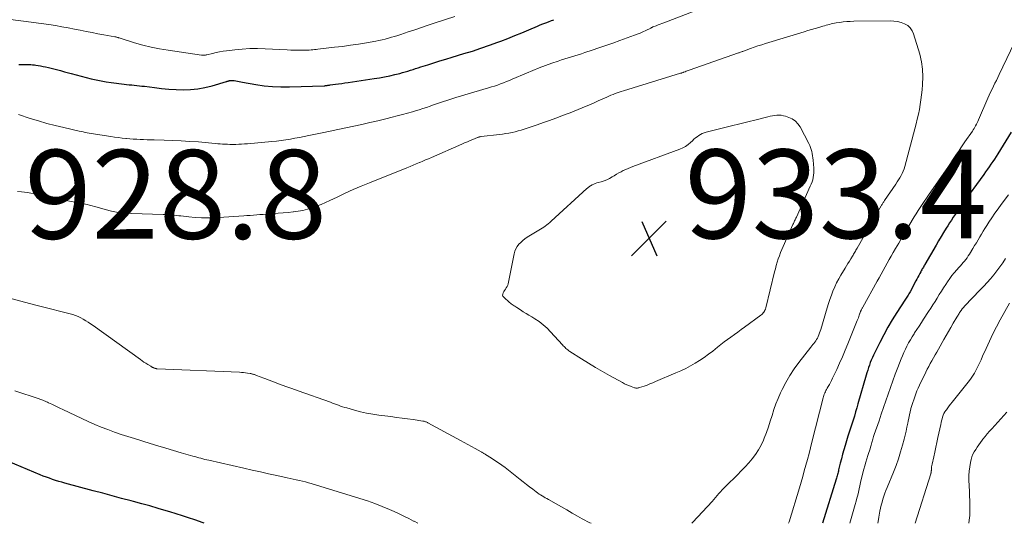
# Model space of a CAD drawing. Units: feet. Extents: x 2059994 to 2063259, y 539990 to 545001.
# Drawn here: x 2060599 to 2060821, y 540000 to 540113 of the extents above; entities that cross this region are included whole.
import ezdxf

# ---------------------------------------------------------------- set-up
doc = ezdxf.new("R2010")
doc.units = ezdxf.units.FT
doc.header["$LTSCALE"] = 100
doc.header["$MEASUREMENT"] = 0
for name, color, linetype, lineweight in [('CONTOUR INDEX', 32, 'Continuous', 25), ('CONTOUR INTERMEDIATE', 40, 'Continuous', 15), ('SPOT ELEVATION', 7, 'Continuous', 15)]:
    doc.layers.add(name, color=color, linetype=linetype, lineweight=lineweight)
doc.styles.add('slant', font='romans.shx', dxfattribs={"oblique": 14.999978})

# ---------------------------------------------------------------- blocks, each defined once
blk = doc.blocks.new('SPOT')
at = {"layer": 'SPOT ELEVATION', "lineweight": 25}
for p, q in [((-3.95, -3.95), (3.86, 3.85)), ((-1.67, 3.81), (1.74, -3.97))]:
    blk.add_line(p, q, dxfattribs=at)

msp = doc.modelspace()

# ---------------------------------------------------------------- linework, layer by layer
at = {"layer": 'CONTOUR INDEX', "elevation": 920, "flags": 128}
for points in [[(2060598.46, 540103.39), (2060598.9, 540103.38), (2060599.35, 540103.38), (2060599.8, 540103.38), (2060600.24, 540103.38), (2060600.69, 540103.37), (2060601.14, 540103.35), (2060601.58, 540103.31), (2060602.02, 540103.26), (2060602.27, 540103.23), (2060602.83, 540103.15), (2060603.39, 540103.05), (2060603.95, 540102.94), (2060604.5, 540102.82), (2060605.19, 540102.66), (2060606.08, 540102.44), (2060606.97, 540102.22), (2060607.86, 540101.99), (2060608.75, 540101.74), (2060610.3, 540101.31), (2060611.41, 540101.01), (2060612.53, 540100.71), (2060613.64, 540100.43), (2060614.76, 540100.15), (2060615.88, 540099.9), (2060617.01, 540099.67), (2060618.15, 540099.48), (2060619.29, 540099.32), (2060622.18, 540098.95), (2060622.76, 540098.88), (2060623.33, 540098.81), (2060623.91, 540098.76), (2060624.48, 540098.7), (2060625.06, 540098.65), (2060625.64, 540098.59), (2060626.21, 540098.52), (2060626.79, 540098.45), (2060629.01, 540098.15), (2060630.64, 540097.96), (2060632.28, 540097.82), (2060633.92, 540097.73), (2060635.56, 540097.68), (2060637.19, 540097.74), (2060638.81, 540097.89), (2060640.41, 540098.18), (2060642, 540098.57), (2060645.24, 540099.53), (2060645.34, 540099.56), (2060645.44, 540099.59), (2060645.54, 540099.62), (2060645.63, 540099.65), (2060645.73, 540099.68), (2060645.83, 540099.71), (2060645.94, 540099.73), (2060646.04, 540099.74), (2060646.21, 540099.76), (2060646.4, 540099.77), (2060646.59, 540099.78), (2060646.78, 540099.76), (2060646.96, 540099.74), (2060647.34, 540099.68), (2060647.72, 540099.62), (2060648.1, 540099.55), (2060648.47, 540099.49), (2060648.85, 540099.42), (2060651.86, 540098.87), (2060653.75, 540098.59), (2060655.64, 540098.39), (2060657.54, 540098.32), (2060659.45, 540098.32), (2060667.29, 540098.59), (2060667.38, 540098.59), (2060667.46, 540098.6), (2060667.55, 540098.61), (2060667.63, 540098.62), (2060667.71, 540098.63), (2060667.8, 540098.64), (2060667.88, 540098.65), (2060667.97, 540098.66), (2060668.08, 540098.68), (2060668.23, 540098.7), (2060668.37, 540098.72), (2060668.51, 540098.74), (2060668.65, 540098.76), (2060669.8, 540098.92), (2060670.51, 540099.02), (2060671.23, 540099.12), (2060671.94, 540099.23), (2060672.66, 540099.33), (2060678.54, 540100.21), (2060679.71, 540100.4), (2060680.88, 540100.61), (2060682.04, 540100.85), (2060683.2, 540101.11), (2060684.29, 540101.37), (2060684.9, 540101.53), (2060685.5, 540101.69), (2060686.1, 540101.87), (2060686.7, 540102.06), (2060687.3, 540102.26), (2060687.89, 540102.45), (2060688.49, 540102.64), (2060689.09, 540102.83), (2060690.62, 540103.32), (2060691.98, 540103.75), (2060693.35, 540104.18), (2060694.72, 540104.6), (2060696.09, 540105.01), (2060698.72, 540105.81), (2060700.67, 540106.41), (2060702.6, 540107.05), (2060704.53, 540107.72), (2060706.44, 540108.42), (2060707.05, 540108.64), (2060708.65, 540109.26), (2060710.25, 540109.88), (2060711.83, 540110.53), (2060713.41, 540111.2), (2060715.35, 540112.02), (2060715.96, 540112.28), (2060716.57, 540112.53), (2060717.19, 540112.77), (2060717.81, 540113.01), (2060718.5, 540113.27), (2060718.78, 540113.37), (2060719.05, 540113.47)], [(2060822.07, 540088.09), (2060819.05, 540083.23), (2060818.68, 540082.64), (2060818.3, 540082.06), (2060817.92, 540081.48), (2060817.52, 540080.9), (2060817.12, 540080.33), (2060816.72, 540079.76), (2060816.32, 540079.19), (2060815.92, 540078.62), (2060811.22, 540072.09), (2060810.77, 540071.46), (2060810.33, 540070.84), (2060809.89, 540070.21), (2060809.46, 540069.58), (2060809.03, 540068.95), (2060808.6, 540068.31), (2060808.19, 540067.67), (2060807.78, 540067.02), (2060807.44, 540066.46), (2060806.86, 540065.52), (2060806.3, 540064.58), (2060805.74, 540063.64), (2060805.18, 540062.7), (2060802.65, 540058.34), (2060802.53, 540058.13), (2060802.41, 540057.92), (2060802.29, 540057.72), (2060802.17, 540057.51), (2060802.05, 540057.3), (2060801.93, 540057.09), (2060801.82, 540056.87), (2060801.7, 540056.66), (2060801.49, 540056.27), (2060801.27, 540055.86), (2060801.05, 540055.45), (2060800.83, 540055.04), (2060800.62, 540054.63), (2060799.29, 540052.14), (2060799.16, 540051.9), (2060799.02, 540051.67), (2060798.88, 540051.43), (2060798.74, 540051.2), (2060798.59, 540050.98), (2060798.44, 540050.75), (2060798.29, 540050.52), (2060798.14, 540050.29), (2060796.31, 540047.49), (2060795.27, 540045.85), (2060794.28, 540044.18), (2060793.35, 540042.47), (2060792.46, 540040.74), (2060791.06, 540037.88), (2060790.8, 540037.34), (2060790.56, 540036.78), (2060790.34, 540036.22), (2060790.13, 540035.65), (2060789.94, 540035.08), (2060789.75, 540034.5), (2060789.57, 540033.92), (2060789.4, 540033.34), (2060787.56, 540026.9), (2060787.29, 540025.99), (2060787.02, 540025.08), (2060786.74, 540024.17), (2060786.45, 540023.26), (2060786.17, 540022.35), (2060785.88, 540021.45), (2060785.59, 540020.54), (2060785.31, 540019.63), (2060784.66, 540017.54), (2060784.37, 540016.54), (2060784.08, 540015.54), (2060783.81, 540014.53), (2060783.56, 540013.52), (2060783.2, 540012.02), (2060783.14, 540011.75), (2060783.07, 540011.49), (2060783, 540011.23), (2060782.94, 540010.96), (2060782.87, 540010.7), (2060782.79, 540010.44), (2060782.72, 540010.18), (2060782.64, 540009.92), (2060779.54, 540000)], [(2060640.25, 540000), (2060640.02, 540000.08), (2060638.13, 540000.76), (2060636.73, 540001.25), (2060635.32, 540001.72), (2060633.91, 540002.17), (2060632.49, 540002.6), (2060631.67, 540002.84), (2060629.84, 540003.37), (2060628, 540003.9), (2060626.16, 540004.4), (2060624.32, 540004.9), (2060623.76, 540005.05), (2060621.63, 540005.62), (2060619.5, 540006.19), (2060617.38, 540006.76), (2060615.25, 540007.33), (2060608.85, 540009.05), (2060608.15, 540009.25), (2060607.45, 540009.45), (2060606.75, 540009.67), (2060606.05, 540009.9), (2060605.36, 540010.14), (2060604.68, 540010.39), (2060603.99, 540010.65), (2060603.31, 540010.93), (2060596.15, 540013.9)]]:
    msp.add_lwpolyline(points, dxfattribs=at)
at = {"layer": 'CONTOUR INTERMEDIATE', "flags": 128}
for points, elevation in [([(2060598.39, 540092.1), (2060601.03, 540091.23), (2060602.9, 540090.65), (2060604.78, 540090.1), (2060606.67, 540089.6), (2060608.58, 540089.15), (2060612.07, 540088.36), (2060612.52, 540088.26), (2060612.98, 540088.17), (2060613.43, 540088.08), (2060613.89, 540088), (2060614.34, 540087.93), (2060614.8, 540087.85), (2060615.26, 540087.78), (2060615.72, 540087.7), (2060619.22, 540087.15), (2060620.06, 540087.02), (2060620.9, 540086.9), (2060621.74, 540086.8), (2060622.58, 540086.7), (2060622.72, 540086.69), (2060623.5, 540086.62), (2060624.27, 540086.56), (2060625.05, 540086.51), (2060625.82, 540086.48), (2060626.6, 540086.46), (2060627.38, 540086.43), (2060628.16, 540086.41), (2060628.93, 540086.39), (2060631.23, 540086.33), (2060633.16, 540086.27), (2060635.08, 540086.18), (2060637.01, 540086.05), (2060638.93, 540085.91), (2060642.74, 540085.58), (2060643.29, 540085.53), (2060643.84, 540085.49), (2060644.4, 540085.45), (2060644.95, 540085.42), (2060645.5, 540085.39), (2060646.05, 540085.37), (2060646.6, 540085.37), (2060647.16, 540085.37), (2060647.36, 540085.38), (2060648.02, 540085.4), (2060648.67, 540085.42), (2060649.32, 540085.47), (2060649.97, 540085.52), (2060655.47, 540086.02), (2060656.52, 540086.13), (2060657.56, 540086.26), (2060658.61, 540086.41), (2060659.65, 540086.57), (2060660.69, 540086.76), (2060661.73, 540086.94), (2060662.76, 540087.14), (2060663.8, 540087.35), (2060666.79, 540087.95), (2060668.59, 540088.32), (2060670.39, 540088.69), (2060672.19, 540089.07), (2060673.99, 540089.46), (2060675.78, 540089.86), (2060677.58, 540090.27), (2060679.37, 540090.7), (2060681.15, 540091.14), (2060682.56, 540091.49), (2060683.72, 540091.79), (2060684.89, 540092.09), (2060686.05, 540092.41), (2060687.21, 540092.74), (2060687.83, 540092.92), (2060688.67, 540093.17), (2060689.51, 540093.43), (2060690.34, 540093.71), (2060691.17, 540094), (2060691.46, 540094.1), (2060692.15, 540094.34), (2060692.83, 540094.58), (2060693.52, 540094.82), (2060694.2, 540095.06), (2060694.89, 540095.29), (2060695.58, 540095.51), (2060696.27, 540095.72), (2060696.97, 540095.93), (2060704.29, 540098.09), (2060704.98, 540098.3), (2060705.66, 540098.51), (2060706.34, 540098.75), (2060707.01, 540098.99), (2060707.68, 540099.25), (2060708.34, 540099.51), (2060709.01, 540099.78), (2060709.67, 540100.06), (2060712.86, 540101.45), (2060714.27, 540102.04), (2060715.7, 540102.61), (2060717.14, 540103.15), (2060718.59, 540103.66), (2060720.02, 540104.15), (2060720.76, 540104.4), (2060721.5, 540104.64), (2060722.25, 540104.87), (2060723, 540105.1), (2060723.75, 540105.33), (2060724.5, 540105.56), (2060725.25, 540105.79), (2060725.99, 540106.04), (2060727.63, 540106.58), (2060729.2, 540107.11), (2060730.75, 540107.64), (2060732.31, 540108.19), (2060733.86, 540108.75), (2060737.19, 540109.95), (2060737.84, 540110.2), (2060738.48, 540110.46), (2060739.11, 540110.74), (2060739.74, 540111.04), (2060740.87, 540111.59), (2060740.93, 540111.62), (2060740.99, 540111.65), (2060741.04, 540111.68), (2060741.1, 540111.71), (2060741.16, 540111.74), (2060741.22, 540111.77), (2060741.28, 540111.79), (2060741.34, 540111.82), (2060742.08, 540112.11), (2060742.52, 540112.28), (2060742.95, 540112.44), (2060743.38, 540112.61), (2060743.81, 540112.78), (2060754.52, 540116.89)], 924), ([(2060596, 540113.61), (2060598.95, 540113.21), (2060599.52, 540113.13), (2060600.09, 540113.06), (2060600.66, 540112.99), (2060601.23, 540112.92), (2060601.8, 540112.85), (2060602.37, 540112.78), (2060602.94, 540112.7), (2060603.51, 540112.62), (2060605.26, 540112.36), (2060606.71, 540112.14), (2060608.15, 540111.89), (2060609.59, 540111.63), (2060611.02, 540111.35), (2060612.29, 540111.09), (2060613.63, 540110.83), (2060614.97, 540110.57), (2060616.31, 540110.31), (2060617.65, 540110.06), (2060620.08, 540109.62), (2060620.2, 540109.6), (2060620.33, 540109.57), (2060620.45, 540109.54), (2060620.58, 540109.5), (2060620.7, 540109.46), (2060620.82, 540109.43), (2060620.95, 540109.39), (2060621.07, 540109.35), (2060624.54, 540108.28), (2060626.4, 540107.75), (2060628.28, 540107.28), (2060630.18, 540106.89), (2060632.09, 540106.57), (2060639.63, 540105.47), (2060639.78, 540105.46), (2060639.93, 540105.45), (2060640.08, 540105.45), (2060640.23, 540105.46), (2060640.37, 540105.47), (2060640.52, 540105.49), (2060640.67, 540105.52), (2060640.82, 540105.55), (2060642.1, 540105.87), (2060642.9, 540106.05), (2060643.69, 540106.21), (2060644.49, 540106.34), (2060645.3, 540106.46), (2060647.12, 540106.69), (2060648.83, 540106.86), (2060650.55, 540106.97), (2060652.28, 540106.98), (2060654, 540106.93), (2060658.97, 540106.67), (2060659.73, 540106.63), (2060660.49, 540106.61), (2060661.26, 540106.59), (2060662.02, 540106.58), (2060662.78, 540106.58), (2060663.16, 540106.59), (2060663.55, 540106.6), (2060663.93, 540106.63), (2060664.31, 540106.66), (2060664.69, 540106.7), (2060665.08, 540106.74), (2060665.46, 540106.78), (2060665.84, 540106.83), (2060669.63, 540107.24), (2060671.42, 540107.46), (2060673.21, 540107.69), (2060675, 540107.96), (2060676.78, 540108.26), (2060678.9, 540108.62), (2060679.62, 540108.76), (2060680.33, 540108.91), (2060681.04, 540109.09), (2060681.74, 540109.28), (2060682.44, 540109.49), (2060683.14, 540109.7), (2060683.84, 540109.93), (2060684.53, 540110.15), (2060686.18, 540110.71), (2060687.7, 540111.21), (2060689.22, 540111.72), (2060690.74, 540112.22), (2060692.26, 540112.72), (2060696.72, 540114.19)], 916), ([(2060598.17, 540074.77), (2060599.05, 540074.69), (2060599.75, 540074.6), (2060600.46, 540074.51), (2060601.16, 540074.39), (2060601.86, 540074.26), (2060610.3, 540072.51), (2060610.71, 540072.43), (2060611.11, 540072.35), (2060611.51, 540072.28), (2060611.91, 540072.21), (2060612.31, 540072.14), (2060612.71, 540072.06), (2060613.11, 540071.98), (2060613.51, 540071.89), (2060613.85, 540071.8), (2060614.42, 540071.66), (2060614.99, 540071.51), (2060615.55, 540071.36), (2060616.11, 540071.2), (2060617.9, 540070.69), (2060619.36, 540070.33), (2060620.84, 540070.04), (2060622.33, 540069.87), (2060623.83, 540069.77), (2060630.97, 540069.55), (2060631.48, 540069.54), (2060631.98, 540069.51), (2060632.49, 540069.48), (2060632.99, 540069.45), (2060633.5, 540069.41), (2060634, 540069.36), (2060634.51, 540069.31), (2060635.01, 540069.25), (2060636.8, 540069.02), (2060638.21, 540068.89), (2060639.61, 540068.8), (2060641.01, 540068.8), (2060642.42, 540068.85), (2060649.15, 540069.27), (2060649.88, 540069.32), (2060650.61, 540069.37), (2060651.34, 540069.43), (2060652.08, 540069.49), (2060652.81, 540069.56), (2060653.54, 540069.61), (2060654.27, 540069.67), (2060655, 540069.71), (2060655.8, 540069.76), (2060656.92, 540069.84), (2060658.05, 540069.93), (2060659.16, 540070.03), (2060660.28, 540070.14), (2060660.37, 540070.15), (2060661.44, 540070.3), (2060662.49, 540070.5), (2060663.53, 540070.77), (2060664.56, 540071.08), (2060665.58, 540071.45), (2060666.58, 540071.84), (2060667.57, 540072.27), (2060668.55, 540072.72), (2060670.19, 540073.5), (2060671.99, 540074.35), (2060673.81, 540075.17), (2060675.63, 540075.95), (2060677.47, 540076.71), (2060685.92, 540080.12), (2060686.62, 540080.4), (2060687.33, 540080.69), (2060688.03, 540080.98), (2060688.74, 540081.27), (2060688.81, 540081.3), (2060689.48, 540081.58), (2060690.14, 540081.86), (2060690.8, 540082.14), (2060691.46, 540082.43), (2060698.32, 540085.45), (2060698.93, 540085.72), (2060699.55, 540085.98), (2060700.16, 540086.23), (2060700.78, 540086.49), (2060701.81, 540086.9), (2060701.91, 540086.94), (2060702.02, 540086.98), (2060702.12, 540087.01), (2060702.23, 540087.04), (2060702.34, 540087.07), (2060702.45, 540087.09), (2060702.55, 540087.11), (2060702.66, 540087.12), (2060706.77, 540087.6), (2060707.48, 540087.69), (2060708.19, 540087.79), (2060708.9, 540087.92), (2060709.6, 540088.05), (2060710.3, 540088.21), (2060711, 540088.39), (2060711.69, 540088.59), (2060712.37, 540088.81), (2060715.27, 540089.79), (2060716.67, 540090.28), (2060718.06, 540090.78), (2060719.45, 540091.28), (2060720.84, 540091.8), (2060721.77, 540092.16), (2060722.69, 540092.51), (2060723.61, 540092.87), (2060724.52, 540093.23), (2060725.43, 540093.6), (2060726.34, 540093.98), (2060727.25, 540094.37), (2060728.15, 540094.76), (2060729.05, 540095.16), (2060730.98, 540096.04), (2060731.44, 540096.25), (2060731.9, 540096.44), (2060732.36, 540096.63), (2060732.82, 540096.81), (2060733.29, 540096.98), (2060733.76, 540097.15), (2060734.23, 540097.31), (2060734.71, 540097.46), (2060747.58, 540101.39), (2060747.68, 540101.42), (2060747.78, 540101.45), (2060747.87, 540101.48), (2060747.97, 540101.52), (2060748.06, 540101.55), (2060748.16, 540101.59), (2060748.25, 540101.62), (2060748.35, 540101.66), (2060748.61, 540101.75), (2060748.84, 540101.84), (2060749.06, 540101.92), (2060749.29, 540102), (2060749.52, 540102.08), (2060760.62, 540105.96), (2060760.79, 540106.02), (2060760.96, 540106.08), (2060761.12, 540106.15), (2060761.29, 540106.21), (2060761.46, 540106.27), (2060761.63, 540106.33), (2060761.8, 540106.4), (2060761.97, 540106.46), (2060763.31, 540106.95), (2060764.16, 540107.25), (2060765.01, 540107.54), (2060765.86, 540107.82), (2060766.71, 540108.09), (2060775.44, 540110.76), (2060776.27, 540111.01), (2060777.09, 540111.25), (2060777.91, 540111.49), (2060778.73, 540111.73), (2060779.64, 540111.99), (2060780.01, 540112.09), (2060780.38, 540112.2), (2060780.76, 540112.3), (2060781.14, 540112.41), (2060781.51, 540112.5), (2060781.89, 540112.59), (2060782.27, 540112.66), (2060782.65, 540112.73), (2060783.46, 540112.85), (2060784.25, 540112.95), (2060785.04, 540113.03), (2060785.83, 540113.08), (2060786.62, 540113.1), (2060794.83, 540113.18), (2060795.67, 540113.14), (2060796.49, 540113.03), (2060797.29, 540112.82), (2060798.07, 540112.54), (2060798.76, 540112.12), (2060799.34, 540111.62), (2060799.77, 540110.98), (2060800.1, 540110.25), (2060801.47, 540105.67), (2060801.86, 540104), (2060802.12, 540102.31), (2060802.19, 540100.6), (2060802.13, 540098.89), (2060802.01, 540097.64), (2060801.89, 540096.54), (2060801.75, 540095.44), (2060801.58, 540094.34), (2060801.39, 540093.25), (2060801.16, 540092.16), (2060800.93, 540091.07), (2060800.66, 540089.99), (2060800.39, 540088.91), (2060798.09, 540080.41), (2060797.93, 540079.88), (2060797.74, 540079.35), (2060797.52, 540078.84), (2060797.27, 540078.34), (2060797, 540077.85), (2060796.72, 540077.37), (2060796.42, 540076.9), (2060796.11, 540076.43), (2060793.55, 540072.7), (2060793.45, 540072.55), (2060793.36, 540072.41), (2060793.26, 540072.26), (2060793.17, 540072.12), (2060793.07, 540071.97), (2060792.98, 540071.82), (2060792.89, 540071.67), (2060792.8, 540071.52), (2060787.36, 540062.02), (2060787.23, 540061.79), (2060787.1, 540061.56), (2060786.97, 540061.33), (2060786.84, 540061.1), (2060786.71, 540060.87), (2060786.57, 540060.64), (2060786.44, 540060.41), (2060786.3, 540060.18), (2060785.94, 540059.6), (2060785.63, 540059.08), (2060785.31, 540058.56), (2060785, 540058.04), (2060784.68, 540057.52), (2060783.71, 540055.92), (2060783.21, 540055.05), (2060782.74, 540054.16), (2060782.32, 540053.25), (2060781.92, 540052.33), (2060781.56, 540051.39), (2060781.22, 540050.45), (2060780.9, 540049.5), (2060780.61, 540048.54), (2060779.16, 540043.66), (2060779.03, 540043.27), (2060778.9, 540042.88), (2060778.76, 540042.5), (2060778.6, 540042.12), (2060778.56, 540042.03), (2060778.41, 540041.71), (2060778.24, 540041.4), (2060778.04, 540041.1), (2060777.83, 540040.81), (2060777.61, 540040.53), (2060777.39, 540040.25), (2060777.17, 540039.97), (2060776.95, 540039.69), (2060774.25, 540036.25), (2060773.19, 540034.8), (2060772.2, 540033.31), (2060771.31, 540031.76), (2060770.48, 540030.16), (2060770.09, 540029.36), (2060769.54, 540028.12), (2060769.03, 540026.88), (2060768.59, 540025.61), (2060768.19, 540024.32), (2060767.8, 540023.02), (2060767.38, 540021.74), (2060766.93, 540020.47), (2060766.44, 540019.21), (2060766.25, 540018.72), (2060765.74, 540017.61), (2060765.16, 540016.54), (2060764.49, 540015.52), (2060763.75, 540014.55), (2060762.94, 540013.63), (2060762.12, 540012.71), (2060761.27, 540011.83), (2060760.41, 540010.95), (2060757.78, 540008.37), (2060757.38, 540007.96), (2060756.99, 540007.55), (2060756.6, 540007.11), (2060756.23, 540006.68), (2060755.86, 540006.23), (2060755.49, 540005.8), (2060755.11, 540005.37), (2060754.72, 540004.94), (2060750.38, 540000.27), (2060750.19, 540000.08), (2060750.1, 540000)], 928), ([(2060823.65, 540110.06), (2060819.4, 540101.14), (2060819.07, 540100.47), (2060818.75, 540099.8), (2060818.42, 540099.13), (2060818.09, 540098.46), (2060817.76, 540097.79), (2060817.44, 540097.12), (2060817.13, 540096.44), (2060816.83, 540095.76), (2060814.69, 540090.88), (2060814.55, 540090.55), (2060814.39, 540090.22), (2060814.23, 540089.9), (2060814.07, 540089.58), (2060813.9, 540089.26), (2060813.72, 540088.95), (2060813.53, 540088.65), (2060813.33, 540088.35), (2060811.66, 540085.94), (2060811.19, 540085.26), (2060810.72, 540084.57), (2060810.25, 540083.87), (2060809.79, 540083.18), (2060809.33, 540082.48), (2060808.86, 540081.79), (2060808.39, 540081.1), (2060807.92, 540080.41), (2060803.45, 540073.91), (2060802.98, 540073.22), (2060802.51, 540072.53), (2060802.04, 540071.84), (2060801.57, 540071.14), (2060801.11, 540070.44), (2060800.66, 540069.74), (2060800.22, 540069.03), (2060799.78, 540068.32), (2060798.92, 540066.87), (2060798.18, 540065.64), (2060797.46, 540064.4), (2060796.73, 540063.15), (2060796.02, 540061.9), (2060795.52, 540061.01), (2060795.06, 540060.21), (2060794.6, 540059.4), (2060794.15, 540058.59), (2060793.7, 540057.78), (2060793.25, 540056.97), (2060792.8, 540056.16), (2060792.35, 540055.34), (2060791.9, 540054.53), (2060788.65, 540048.71), (2060788.58, 540048.58), (2060788.51, 540048.45), (2060788.44, 540048.32), (2060788.37, 540048.19), (2060788.33, 540048.13), (2060788.28, 540048.03), (2060788.23, 540047.93), (2060788.19, 540047.83), (2060788.14, 540047.73), (2060788.1, 540047.62), (2060788.06, 540047.52), (2060788.03, 540047.41), (2060787.99, 540047.31), (2060787.86, 540046.91), (2060787.75, 540046.6), (2060787.64, 540046.3), (2060787.53, 540046), (2060787.41, 540045.7), (2060785.3, 540040.47), (2060784.7, 540039), (2060784.07, 540037.53), (2060783.42, 540036.07), (2060782.76, 540034.62), (2060781.85, 540032.68), (2060781.62, 540032.21), (2060781.38, 540031.74), (2060781.13, 540031.28), (2060780.87, 540030.82), (2060780.63, 540030.42), (2060780.48, 540030.16), (2060780.34, 540029.91), (2060780.21, 540029.64), (2060780.08, 540029.38), (2060779.96, 540029.11), (2060779.86, 540028.83), (2060779.77, 540028.55), (2060779.69, 540028.27), (2060777.19, 540018.28), (2060776.86, 540016.98), (2060776.53, 540015.69), (2060776.18, 540014.4), (2060775.83, 540013.11), (2060775.47, 540011.83), (2060775.1, 540010.54), (2060774.73, 540009.26), (2060774.35, 540007.98), (2060772.02, 540000.3), (2060771.92, 540000)], 924), ([(2060770.28, 540091.93), (2060770.78, 540091.84), (2060771.26, 540091.71), (2060771.99, 540091.46), (2060772.76, 540091.1), (2060773.45, 540090.63), (2060774.02, 540090.02), (2060774.5, 540089.31), (2060776.47, 540085.55), (2060776.68, 540085.12), (2060776.87, 540084.67), (2060777.02, 540084.22), (2060777.14, 540083.76), (2060777.25, 540083.28), (2060777.33, 540082.81), (2060777.4, 540082.33), (2060777.45, 540081.85), (2060777.61, 540080.03), (2060777.63, 540079.5), (2060777.63, 540078.98), (2060777.57, 540078.45), (2060777.48, 540077.93), (2060777.36, 540077.42), (2060777.21, 540076.91), (2060777.03, 540076.42), (2060776.82, 540075.93), (2060773.67, 540068.96), (2060773.57, 540068.76), (2060773.48, 540068.55), (2060773.38, 540068.34), (2060773.29, 540068.13), (2060773.2, 540067.92), (2060773.1, 540067.71), (2060773.01, 540067.51), (2060772.91, 540067.3), (2060770.72, 540062.4), (2060770.42, 540061.7), (2060770.13, 540061), (2060769.86, 540060.28), (2060769.61, 540059.56), (2060769.38, 540058.84), (2060769.15, 540058.11), (2060768.95, 540057.37), (2060768.76, 540056.63), (2060766.8, 540048.55), (2060766.78, 540048.45), (2060766.75, 540048.35), (2060766.71, 540048.26), (2060766.67, 540048.16), (2060766.63, 540048.07), (2060766.58, 540047.98), (2060766.53, 540047.89), (2060766.47, 540047.8), (2060766.32, 540047.59), (2060766.18, 540047.4), (2060766.03, 540047.23), (2060765.86, 540047.07), (2060765.68, 540046.92), (2060762.02, 540044.2), (2060761.25, 540043.64), (2060760.49, 540043.08), (2060759.72, 540042.53), (2060758.94, 540041.97), (2060758.17, 540041.42), (2060757.41, 540040.86), (2060756.66, 540040.28), (2060755.91, 540039.69), (2060754.83, 540038.82), (2060753.87, 540038.08), (2060752.89, 540037.37), (2060751.88, 540036.71), (2060750.86, 540036.07), (2060749.81, 540035.47), (2060748.74, 540034.9), (2060747.65, 540034.38), (2060746.55, 540033.88), (2060741.97, 540031.93), (2060741.33, 540031.66), (2060740.68, 540031.4), (2060740.02, 540031.16), (2060739.37, 540030.92), (2060738.32, 540030.56), (2060738.18, 540030.52), (2060738.04, 540030.49), (2060737.9, 540030.47), (2060737.76, 540030.45), (2060737.62, 540030.46), (2060737.47, 540030.47), (2060737.33, 540030.5), (2060737.2, 540030.54), (2060736.45, 540030.81), (2060735.95, 540031.01), (2060735.46, 540031.23), (2060734.97, 540031.46), (2060734.49, 540031.71), (2060731.59, 540033.31), (2060729.99, 540034.21), (2060728.4, 540035.13), (2060726.83, 540036.08), (2060725.27, 540037.05), (2060722.64, 540038.72), (2060722.41, 540038.88), (2060722.18, 540039.05), (2060721.96, 540039.22), (2060721.75, 540039.41), (2060721.55, 540039.61), (2060721.35, 540039.81), (2060721.15, 540040.01), (2060720.96, 540040.22), (2060718.3, 540043.15), (2060717.49, 540043.97), (2060716.63, 540044.74), (2060715.72, 540045.43), (2060714.76, 540046.07), (2060714.06, 540046.49), (2060713.42, 540046.88), (2060712.78, 540047.27), (2060712.15, 540047.67), (2060711.52, 540048.08), (2060710.67, 540048.62), (2060710.46, 540048.75), (2060710.25, 540048.89), (2060710.05, 540049.03), (2060709.84, 540049.17), (2060709.64, 540049.31), (2060709.44, 540049.46), (2060709.25, 540049.62), (2060709.06, 540049.78), (2060707.74, 540050.94), (2060707.57, 540051.17), (2060707.48, 540051.41), (2060707.5, 540051.66), (2060707.59, 540051.93), (2060707.76, 540052.2), (2060707.94, 540052.48), (2060708.11, 540052.75), (2060708.29, 540053.02), (2060708.31, 540053.05), (2060708.49, 540053.35), (2060708.63, 540053.65), (2060708.75, 540053.97), (2060708.83, 540054.3), (2060710.1, 540060.7), (2060710.27, 540061.28), (2060710.49, 540061.84), (2060710.79, 540062.36), (2060711.15, 540062.86), (2060711.57, 540063.3), (2060712.02, 540063.72), (2060712.51, 540064.09), (2060713.02, 540064.44), (2060715.68, 540066.04), (2060716.04, 540066.26), (2060716.4, 540066.49), (2060716.75, 540066.73), (2060717.1, 540066.97), (2060717.44, 540067.22), (2060717.78, 540067.48), (2060718.1, 540067.76), (2060718.42, 540068.04), (2060726.49, 540075.42), (2060726.58, 540075.5), (2060726.67, 540075.58), (2060726.76, 540075.66), (2060726.86, 540075.74), (2060726.95, 540075.81), (2060727.05, 540075.88), (2060727.15, 540075.95), (2060727.25, 540076.01), (2060727.68, 540076.26), (2060728.01, 540076.42), (2060728.34, 540076.57), (2060728.69, 540076.69), (2060729.04, 540076.79), (2060729.68, 540076.95), (2060730.34, 540077.14), (2060730.98, 540077.38), (2060731.6, 540077.68), (2060732.2, 540078.03), (2060732.64, 540078.32), (2060733.14, 540078.63), (2060733.64, 540078.93), (2060734.16, 540079.21), (2060734.68, 540079.48), (2060735.22, 540079.73), (2060735.75, 540079.97), (2060736.3, 540080.2), (2060736.85, 540080.41), (2060747.39, 540084.28), (2060748.06, 540084.57), (2060748.7, 540084.92), (2060749.29, 540085.34), (2060749.85, 540085.82), (2060750.24, 540086.2), (2060750.58, 540086.51), (2060750.93, 540086.81), (2060751.3, 540087.1), (2060751.67, 540087.37), (2060752.07, 540087.61), (2060752.48, 540087.82), (2060752.9, 540087.99), (2060753.34, 540088.12), (2060757.22, 540089.09), (2060759.06, 540089.55), (2060760.9, 540090.01), (2060762.74, 540090.47), (2060764.58, 540090.93), (2060767.27, 540091.6), (2060767.77, 540091.71), (2060768.27, 540091.81), (2060768.77, 540091.88), (2060769.28, 540091.94), (2060769.79, 540091.95), (2060770.28, 540091.93)], 932), ([(2060821.46, 540074.01), (2060819.84, 540071.81), (2060819.13, 540070.83), (2060818.43, 540069.84), (2060817.75, 540068.84), (2060817.08, 540067.83), (2060816.57, 540067.06), (2060816.17, 540066.43), (2060815.77, 540065.79), (2060815.38, 540065.15), (2060815, 540064.51), (2060814.62, 540063.86), (2060814.23, 540063.22), (2060813.85, 540062.57), (2060813.46, 540061.93), (2060812.67, 540060.63), (2060812.42, 540060.23), (2060812.15, 540059.83), (2060811.86, 540059.46), (2060811.56, 540059.09), (2060811.26, 540058.73), (2060810.95, 540058.37), (2060810.63, 540058.01), (2060810.32, 540057.65), (2060809.82, 540057.1), (2060809.27, 540056.46), (2060808.74, 540055.8), (2060808.24, 540055.12), (2060807.75, 540054.43), (2060807.33, 540053.8), (2060806.83, 540053.05), (2060806.35, 540052.29), (2060805.87, 540051.53), (2060805.4, 540050.75), (2060804.93, 540049.98), (2060804.46, 540049.22), (2060803.97, 540048.46), (2060803.48, 540047.7), (2060802.34, 540045.97), (2060801.84, 540045.21), (2060801.33, 540044.44), (2060800.83, 540043.67), (2060800.33, 540042.91), (2060800.21, 540042.72), (2060799.78, 540042.04), (2060799.37, 540041.35), (2060798.98, 540040.65), (2060798.6, 540039.94), (2060798.25, 540039.22), (2060797.92, 540038.5), (2060797.6, 540037.76), (2060797.3, 540037.02), (2060796.54, 540035.09), (2060795.97, 540033.61), (2060795.42, 540032.12), (2060794.88, 540030.62), (2060794.36, 540029.12), (2060793.85, 540027.62), (2060793.34, 540026.12), (2060792.82, 540024.61), (2060792.3, 540023.11), (2060791.23, 540020.04), (2060791.14, 540019.78), (2060791.06, 540019.52), (2060790.98, 540019.25), (2060790.91, 540018.98), (2060790.83, 540018.72), (2060790.76, 540018.45), (2060790.69, 540018.18), (2060790.62, 540017.92), (2060790.53, 540017.6), (2060790.41, 540017.18), (2060790.28, 540016.75), (2060790.15, 540016.33), (2060790.01, 540015.92), (2060789.78, 540015.25), (2060789.53, 540014.5), (2060789.3, 540013.74), (2060789.09, 540012.98), (2060788.89, 540012.21), (2060788.31, 540009.86), (2060788.14, 540009.16), (2060787.98, 540008.46), (2060787.81, 540007.76), (2060787.66, 540007.05), (2060787.49, 540006.35), (2060787.32, 540005.65), (2060787.14, 540004.96), (2060786.95, 540004.26), (2060785.91, 540000.55), (2060785.75, 540000)], 916), ([(2060820.77, 540059.63), (2060820.17, 540058.68), (2060819.54, 540057.75), (2060818.86, 540056.85), (2060818.15, 540055.97), (2060817.41, 540055.11), (2060816.66, 540054.26), (2060815.9, 540053.43), (2060815.12, 540052.61), (2060811.59, 540048.93), (2060811.41, 540048.73), (2060811.23, 540048.53), (2060811.06, 540048.32), (2060810.9, 540048.1), (2060810.86, 540048.04), (2060810.73, 540047.85), (2060810.6, 540047.66), (2060810.47, 540047.46), (2060810.34, 540047.26), (2060810.22, 540047.07), (2060810.1, 540046.87), (2060809.97, 540046.66), (2060809.85, 540046.46), (2060809.02, 540045.06), (2060808.49, 540044.15), (2060807.96, 540043.25), (2060807.44, 540042.33), (2060806.93, 540041.42), (2060805.71, 540039.22), (2060805.34, 540038.57), (2060804.98, 540037.93), (2060804.6, 540037.28), (2060804.23, 540036.64), (2060803.85, 540036), (2060803.49, 540035.35), (2060803.15, 540034.69), (2060802.82, 540034.02), (2060801.42, 540031.12), (2060801.13, 540030.48), (2060800.85, 540029.83), (2060800.59, 540029.18), (2060800.34, 540028.52), (2060800.11, 540027.85), (2060799.89, 540027.18), (2060799.69, 540026.51), (2060799.49, 540025.83), (2060799.49, 540025.81), (2060799.31, 540025.11), (2060799.14, 540024.42), (2060798.99, 540023.72), (2060798.86, 540023.01), (2060798.78, 540022.58), (2060798.6, 540021.67), (2060798.41, 540020.75), (2060798.19, 540019.84), (2060797.96, 540018.94), (2060797.61, 540017.62), (2060797.16, 540016.07), (2060796.68, 540014.53), (2060796.13, 540013.01), (2060795.55, 540011.51), (2060794.13, 540008.06), (2060793.87, 540007.41), (2060793.63, 540006.76), (2060793.4, 540006.1), (2060793.18, 540005.44), (2060792.99, 540004.77), (2060792.81, 540004.1), (2060792.65, 540003.42), (2060792.52, 540002.74), (2060792.43, 540002.27), (2060792.26, 540001.35), (2060792.1, 540000.43), (2060792.03, 540000)], 912), ([(2060727.4, 540000), (2060727.13, 540000.11), (2060725.39, 540001.02), (2060724.37, 540001.61), (2060723.17, 540002.32), (2060721.96, 540003.02), (2060720.75, 540003.71), (2060719.53, 540004.4), (2060717.81, 540005.36), (2060717.46, 540005.56), (2060717.1, 540005.76), (2060716.75, 540005.97), (2060716.39, 540006.17), (2060716.04, 540006.38), (2060715.7, 540006.6), (2060715.36, 540006.84), (2060715.04, 540007.08), (2060714.26, 540007.68), (2060713.55, 540008.23), (2060712.84, 540008.78), (2060712.13, 540009.34), (2060711.42, 540009.89), (2060708.03, 540012.54), (2060707.28, 540013.1), (2060706.53, 540013.65), (2060705.76, 540014.17), (2060704.98, 540014.68), (2060703.66, 540015.52), (2060703.53, 540015.6), (2060703.41, 540015.68), (2060703.28, 540015.75), (2060703.16, 540015.82), (2060703.03, 540015.89), (2060702.9, 540015.97), (2060702.78, 540016.04), (2060702.65, 540016.11), (2060701.27, 540016.85), (2060700.46, 540017.29), (2060699.64, 540017.74), (2060698.82, 540018.18), (2060698.01, 540018.62), (2060690.67, 540022.63), (2060690.53, 540022.7), (2060690.39, 540022.76), (2060690.25, 540022.83), (2060690.11, 540022.88), (2060689.97, 540022.93), (2060689.82, 540022.98), (2060689.67, 540023.01), (2060689.52, 540023.04), (2060687.32, 540023.35), (2060686.07, 540023.52), (2060684.82, 540023.69), (2060683.57, 540023.86), (2060682.31, 540024.03), (2060679.59, 540024.39), (2060678.21, 540024.6), (2060676.84, 540024.85), (2060675.48, 540025.15), (2060674.12, 540025.5), (2060672.37, 540025.98), (2060671.9, 540026.11), (2060671.43, 540026.26), (2060670.97, 540026.42), (2060670.51, 540026.59), (2060670.05, 540026.76), (2060669.6, 540026.93), (2060669.14, 540027.1), (2060668.68, 540027.27), (2060661.42, 540029.84), (2060660.02, 540030.35), (2060658.63, 540030.85), (2060657.23, 540031.37), (2060655.84, 540031.89), (2060653.88, 540032.63), (2060653.47, 540032.78), (2060653.06, 540032.93), (2060652.65, 540033.09), (2060652.24, 540033.24), (2060651.7, 540033.44), (2060651.56, 540033.49), (2060651.43, 540033.53), (2060651.29, 540033.58), (2060651.15, 540033.62), (2060651.01, 540033.66), (2060650.88, 540033.7), (2060650.74, 540033.73), (2060650.59, 540033.75), (2060649.98, 540033.84), (2060649.53, 540033.9), (2060649.08, 540033.95), (2060648.63, 540033.99), (2060648.17, 540034.02), (2060629.66, 540034.82), (2060629.59, 540034.82), (2060629.53, 540034.83), (2060629.46, 540034.84), (2060629.39, 540034.85), (2060629.33, 540034.86), (2060629.26, 540034.88), (2060629.2, 540034.9), (2060629.14, 540034.92), (2060628.88, 540035.02), (2060628.8, 540035.06), (2060628.71, 540035.09), (2060628.62, 540035.14), (2060628.54, 540035.18), (2060628.45, 540035.23), (2060628.37, 540035.27), (2060628.28, 540035.32), (2060628.2, 540035.37), (2060627.51, 540035.8), (2060627.09, 540036.06), (2060626.67, 540036.34), (2060626.26, 540036.62), (2060625.85, 540036.91), (2060615.19, 540044.54), (2060614.65, 540044.92), (2060614.11, 540045.29), (2060613.56, 540045.65), (2060613, 540046), (2060612.43, 540046.33), (2060611.84, 540046.61), (2060611.23, 540046.84), (2060610.61, 540047.03), (2060602.88, 540049.02), (2060600.9, 540049.54), (2060598.93, 540050.05), (2060596.95, 540050.58)], 928), ([(2060821.67, 540049.61), (2060819.61, 540045.86), (2060818.76, 540044.27), (2060817.94, 540042.66), (2060817.17, 540041.03), (2060816.42, 540039.39), (2060815.64, 540037.62), (2060815.3, 540036.86), (2060814.94, 540036.1), (2060814.58, 540035.35), (2060814.21, 540034.6), (2060813.8, 540033.86), (2060813.37, 540033.15), (2060812.9, 540032.46), (2060812.4, 540031.79), (2060808.76, 540027.26), (2060808.43, 540026.85), (2060808.11, 540026.44), (2060807.8, 540026.02), (2060807.49, 540025.6), (2060807.37, 540025.44), (2060807.14, 540025.08), (2060806.94, 540024.72), (2060806.78, 540024.33), (2060806.64, 540023.93), (2060806.52, 540023.53), (2060806.41, 540023.12), (2060806.31, 540022.71), (2060806.22, 540022.29), (2060805.57, 540019.3), (2060805.34, 540018.21), (2060805.1, 540017.12), (2060804.86, 540016.03), (2060804.62, 540014.94), (2060804.26, 540013.29), (2060804.2, 540013.03), (2060804.16, 540012.76), (2060804.13, 540012.5), (2060804.11, 540012.24), (2060804.09, 540011.88), (2060804.08, 540011.79), (2060804.07, 540011.71), (2060804.07, 540011.62), (2060804.06, 540011.53), (2060804.05, 540011.44), (2060804.04, 540011.35), (2060804.01, 540011.26), (2060803.99, 540011.18), (2060800.44, 540000)], 908), ([(2060688.38, 540000), (2060687.53, 540000.45), (2060687.44, 540000.5), (2060686.35, 540001.06), (2060685.26, 540001.6), (2060684.15, 540002.13), (2060683.04, 540002.64), (2060682.02, 540003.1), (2060680.38, 540003.8), (2060678.72, 540004.46), (2060677.04, 540005.06), (2060675.34, 540005.61), (2060664.38, 540008.96), (2060663.71, 540009.15), (2060663.03, 540009.34), (2060662.36, 540009.51), (2060661.68, 540009.67), (2060660.99, 540009.82), (2060660.31, 540009.97), (2060659.63, 540010.12), (2060658.94, 540010.26), (2060656.6, 540010.76), (2060654.74, 540011.15), (2060652.89, 540011.56), (2060651.04, 540011.97), (2060649.19, 540012.39), (2060641.29, 540014.19), (2060640.83, 540014.3), (2060640.38, 540014.41), (2060639.92, 540014.52), (2060639.47, 540014.64), (2060639.02, 540014.76), (2060638.57, 540014.89), (2060638.12, 540015.02), (2060637.67, 540015.15), (2060635.06, 540015.91), (2060633.31, 540016.43), (2060631.56, 540016.95), (2060629.81, 540017.47), (2060628.06, 540018), (2060624.53, 540019.07), (2060623.02, 540019.55), (2060621.51, 540020.04), (2060620.01, 540020.57), (2060618.52, 540021.11), (2060617.04, 540021.69), (2060615.58, 540022.29), (2060614.13, 540022.93), (2060612.68, 540023.59), (2060608.35, 540025.64), (2060607.74, 540025.93), (2060607.12, 540026.23), (2060606.51, 540026.52), (2060605.9, 540026.81), (2060605.19, 540027.16), (2060604.93, 540027.28), (2060604.67, 540027.4), (2060604.41, 540027.51), (2060604.15, 540027.62), (2060603.88, 540027.72), (2060603.62, 540027.83), (2060603.35, 540027.92), (2060603.08, 540028.02), (2060597.6, 540029.87)], 924), ([(2060821.12, 540025.02), (2060817.7, 540021.3), (2060817.18, 540020.73), (2060816.68, 540020.14), (2060816.19, 540019.54), (2060815.72, 540018.93), (2060815.56, 540018.72), (2060815.18, 540018.2), (2060814.8, 540017.69), (2060814.44, 540017.17), (2060814.08, 540016.64), (2060813.75, 540016.1), (2060813.47, 540015.54), (2060813.25, 540014.96), (2060813.07, 540014.35), (2060812.91, 540013.68), (2060812.73, 540012.72), (2060812.6, 540011.75), (2060812.55, 540010.78), (2060812.55, 540009.8), (2060812.62, 540008.36), (2060812.67, 540007.26), (2060812.71, 540006.16), (2060812.75, 540005.06), (2060812.77, 540003.97), (2060812.8, 540002.81), (2060812.79, 540002.29), (2060812.77, 540001.77), (2060812.72, 540001.26), (2060812.65, 540000.74), (2060812.54, 540000.01), (2060812.53, 540000)], 904)]:
    msp.add_lwpolyline(points, dxfattribs=dict(at, elevation=elevation))

# ---------------------------------------------------------------- block references
at = {"layer": 'SPOT ELEVATION'}
msp.add_blockref('SPOT', (2060740.5, 540064.2, 933.4), dxfattribs=at)

# ---------------------------------------------------------------- texts
at = {"layer": 'SPOT ELEVATION', "style": 'slant', "oblique": 15}
for s, p in [('928.8', (2060599.74, 540064.12, 928.76)), ('933.4', (2060748.5, 540064.2, 933.4))]:
    msp.add_text(s, height=20, dxfattribs=at).set_placement(p)

doc.saveas('drawing.dxf')
